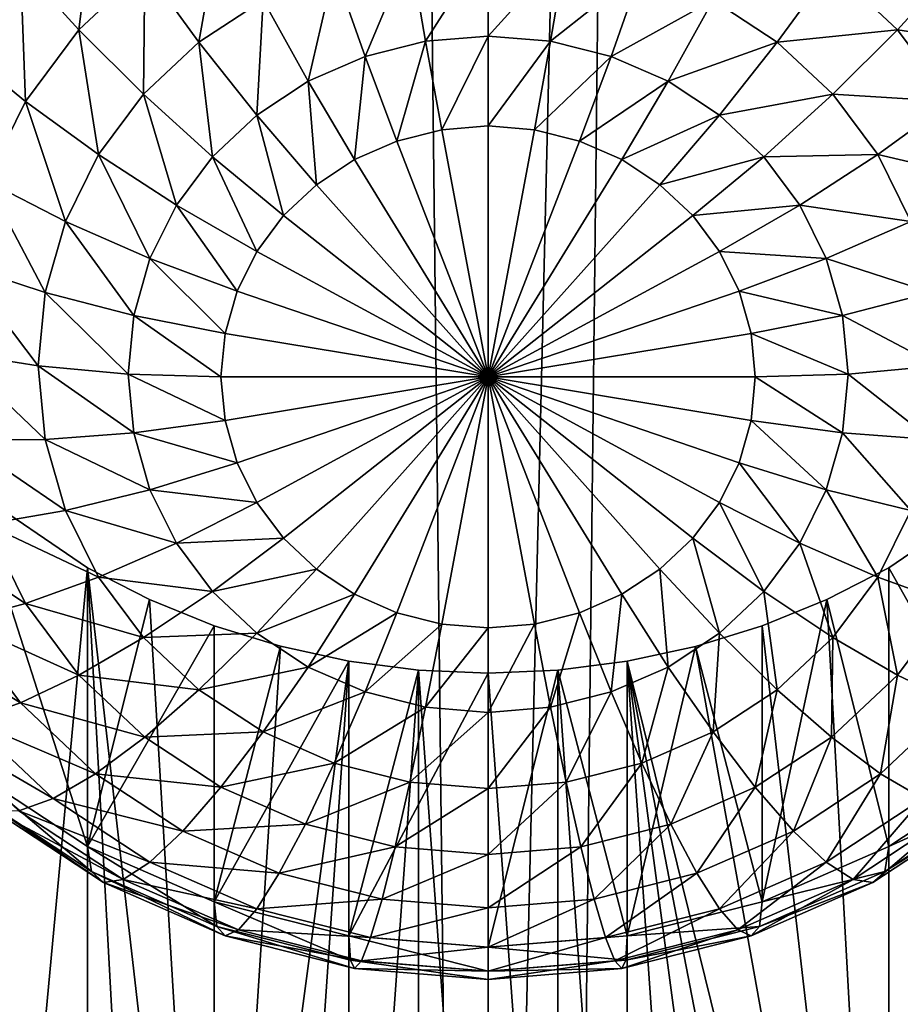
# Model space of a CAD drawing. Extents: x -245 to 25, y -233 to 40.
# Drawn here: x -1 to 1, y -217 to -215 of the extents above; entities that cross this region are included whole.
import ezdxf

# ---------------------------------------------------------------- set-up
doc = ezdxf.new("R2010")
doc.units = 0
doc.header["$MEASUREMENT"] = 0
doc.layers.add('L2', color=7, linetype='Continuous')
doc.layers.add('L3', color=7, linetype='Continuous')

msp = doc.modelspace()

# ---------------------------------------------------------------- linework, layer by layer
at = {"layer": 'L2', "color": 250}
for points in [[(-1.389185, -219.7636, 117.4533), (0, -160.6045, 95.79185), (-1.389185, -160.5629, 95.90605)], [(1.389185, -219.7636, 117.4533), (1.389185, -160.5629, 95.90605), (0, -219.8052, 117.3391)], [(0, -219.8052, 117.3391), (1.389185, -160.5629, 95.90605), (0, -160.6045, 95.79185)], [(0, -219.8052, 117.3391), (0, -160.6045, 95.79185), (-1.389185, -219.7636, 117.4533)], [(-0.73457, -214.6418, 108.7916), (-0.766044, -214.8946, 108.7772), (-0.875426, -214.7741, 108.8398)], [(-0.73457, -214.6418, 108.7916), (-0.642788, -214.7787, 108.7351), (-0.766044, -214.8946, 108.7772)], [(-0.969846, -214.6575, 108.9285), (-0.875426, -214.7741, 108.8398), (-0.989683, -214.9274, 108.8956)], [(-0.5, -214.6848, 108.7009), (-0.54124, -214.9177, 108.7072), (-0.642788, -214.7787, 108.7351)], [(-0.5, -214.6848, 108.7009), (-0.42101, -214.8385, 108.6784), (-0.54124, -214.9177, 108.7072)], [(0, -214.7325, 108.6399), (-0.116978, -214.9158, 108.6585), (-0.146215, -214.7446, 108.6442)], [(0, -214.7325, 108.6399), (0, -214.9062, 108.655), (-0.116978, -214.9158, 108.6585)], [(0.146215, -214.7446, 108.6442), (0, -214.9062, 108.655), (0, -214.7325, 108.6399)], [(-0.146215, -214.7446, 108.6442), (-0.230401, -214.9444, 108.6689), (-0.287988, -214.7803, 108.6572)], [(-0.146215, -214.7446, 108.6442), (-0.116978, -214.9158, 108.6585), (-0.230401, -214.9444, 108.6689)], [(0.146215, -214.7446, 108.6442), (0.116978, -214.9158, 108.6585), (0, -214.9062, 108.655)], [(0.287988, -214.7803, 108.6572), (0.116978, -214.9158, 108.6585), (0.146215, -214.7446, 108.6442)], [(-0.875426, -214.7741, 108.8398), (-0.866025, -215.0287, 108.8261), (-0.989683, -214.9274, 108.8956)], [(-0.875426, -214.7741, 108.8398), (-0.766044, -214.8946, 108.7772), (-0.866025, -215.0287, 108.8261)], [(-0.642788, -214.7787, 108.7351), (-0.645025, -215.0152, 108.7427), (-0.766044, -214.8946, 108.7772)], [(-0.642788, -214.7787, 108.7351), (-0.54124, -214.9177, 108.7072), (-0.645025, -215.0152, 108.7427)], [(-0.287988, -214.7803, 108.6572), (-0.336824, -214.991, 108.6859), (-0.42101, -214.8385, 108.6784)], [(-0.287988, -214.7803, 108.6572), (-0.230401, -214.9444, 108.6689), (-0.336824, -214.991, 108.6859)], [(0.287988, -214.7803, 108.6572), (0.230401, -214.9444, 108.6689), (0.116978, -214.9158, 108.6585)], [(0.42101, -214.8385, 108.6784), (0.230401, -214.9444, 108.6689), (0.287988, -214.7803, 108.6572)], [(0.642788, -214.7787, 108.7351), (0.54124, -214.9177, 108.7072), (0.42101, -214.8385, 108.6784)], [(0.766044, -214.8946, 108.7772), (0.54124, -214.9177, 108.7072), (0.642788, -214.7787, 108.7351)], [(0.875426, -214.7741, 108.8398), (0.766044, -214.8946, 108.7772), (0.642788, -214.7787, 108.7351)], [(0.989683, -214.9274, 108.8956), (0.766044, -214.8946, 108.7772), (0.875426, -214.7741, 108.8398)], [(-0.42101, -214.8385, 108.6784), (-0.433013, -215.0543, 108.7089), (-0.54124, -214.9177, 108.7072)], [(-0.42101, -214.8385, 108.6784), (-0.336824, -214.991, 108.6859), (-0.433013, -215.0543, 108.7089)], [(0.42101, -214.8385, 108.6784), (0.336824, -214.991, 108.6859), (0.230401, -214.9444, 108.6689)], [(0.54124, -214.9177, 108.7072), (0.336824, -214.991, 108.6859), (0.42101, -214.8385, 108.6784)], [(-0.766044, -214.8946, 108.7772), (-0.729211, -215.1282, 108.7838), (-0.866025, -215.0287, 108.8261)], [(-0.766044, -214.8946, 108.7772), (-0.645025, -215.0152, 108.7427), (-0.729211, -215.1282, 108.7838)], [(0.766044, -214.8946, 108.7772), (0.645025, -215.0152, 108.7427), (0.54124, -214.9177, 108.7072)], [(0.866025, -215.0287, 108.8261), (0.645025, -215.0152, 108.7427), (0.766044, -214.8946, 108.7772)], [(0.989683, -214.9274, 108.8956), (0.866025, -215.0287, 108.8261), (0.766044, -214.8946, 108.7772)], [(-0.54124, -214.9177, 108.7072), (-0.516044, -215.1323, 108.7373), (-0.645025, -215.0152, 108.7427)], [(-0.54124, -214.9177, 108.7072), (-0.433013, -215.0543, 108.7089), (-0.516044, -215.1323, 108.7373)], [(-0.116978, -214.9158, 108.6585), (-0.17101, -215.1029, 108.7105), (-0.230401, -214.9444, 108.6689)], [(-0.116978, -214.9158, 108.6585), (-0.086824, -215.0817, 108.7028), (-0.17101, -215.1029, 108.7105)], [(0, -214.9062, 108.655), (-0.086824, -215.0817, 108.7028), (-0.116978, -214.9158, 108.6585)], [(0, -214.9062, 108.655), (0, -215.0746, 108.7002), (-0.086824, -215.0817, 108.7028)], [(0.116978, -214.9158, 108.6585), (0, -215.0746, 108.7002), (0, -214.9062, 108.655)], [(0.116978, -214.9158, 108.6585), (0.086824, -215.0817, 108.7028), (0, -215.0746, 108.7002)], [(0.230401, -214.9444, 108.6689), (0.086824, -215.0817, 108.7028), (0.116978, -214.9158, 108.6585)], [(0.54124, -214.9177, 108.7072), (0.433013, -215.0543, 108.7089), (0.336824, -214.991, 108.6859)], [(0.645025, -215.0152, 108.7427), (0.433013, -215.0543, 108.7089), (0.54124, -214.9177, 108.7072)], [(-0.989683, -214.9274, 108.8956), (-0.866025, -215.0287, 108.8261), (-0.939693, -215.1772, 108.8801)], [(-0.230401, -214.9444, 108.6689), (-0.25, -215.1375, 108.7231), (-0.336824, -214.991, 108.6859)], [(-0.230401, -214.9444, 108.6689), (-0.17101, -215.1029, 108.7105), (-0.25, -215.1375, 108.7231)], [(0.230401, -214.9444, 108.6689), (0.17101, -215.1029, 108.7105), (0.086824, -215.0817, 108.7028)], [(0.336824, -214.991, 108.6859), (0.17101, -215.1029, 108.7105), (0.230401, -214.9444, 108.6689)], [(-0.336824, -214.991, 108.6859), (-0.321394, -215.1845, 108.7402), (-0.433013, -215.0543, 108.7089)], [(-0.336824, -214.991, 108.6859), (-0.25, -215.1375, 108.7231), (-0.321394, -215.1845, 108.7402)], [(0.336824, -214.991, 108.6859), (0.25, -215.1375, 108.7231), (0.17101, -215.1029, 108.7105)], [(0.433013, -215.0543, 108.7089), (0.25, -215.1375, 108.7231), (0.336824, -214.991, 108.6859)], [(-0.866025, -215.0287, 108.8261), (-0.79124, -215.2532, 108.8293), (-0.939693, -215.1772, 108.8801)], [(-0.866025, -215.0287, 108.8261), (-0.729211, -215.1282, 108.7838), (-0.79124, -215.2532, 108.8293)], [(-0.645025, -215.0152, 108.7427), (-0.583396, -215.2227, 108.7702), (-0.729211, -215.1282, 108.7838)], [(-0.645025, -215.0152, 108.7427), (-0.516044, -215.1323, 108.7373), (-0.583396, -215.2227, 108.7702)], [(0.645025, -215.0152, 108.7427), (0.516044, -215.1323, 108.7373), (0.433013, -215.0543, 108.7089)], [(0.729211, -215.1282, 108.7838), (0.516044, -215.1323, 108.7373), (0.645025, -215.0152, 108.7427)], [(0.866025, -215.0287, 108.8261), (0.729211, -215.1282, 108.7838), (0.645025, -215.0152, 108.7427)], [(0.939693, -215.1772, 108.8801), (0.729211, -215.1282, 108.7838), (0.866025, -215.0287, 108.8261)], [(-0.433013, -215.0543, 108.7089), (-0.383022, -215.2424, 108.7613), (-0.516044, -215.1323, 108.7373)], [(-0.433013, -215.0543, 108.7089), (-0.321394, -215.1845, 108.7402), (-0.383022, -215.2424, 108.7613)], [(0.433013, -215.0543, 108.7089), (0.321394, -215.1845, 108.7402), (0.25, -215.1375, 108.7231)], [(0.516044, -215.1323, 108.7373), (0.321394, -215.1845, 108.7402), (0.433013, -215.0543, 108.7089)], [(-0.17101, -215.1029, 108.7105), (-0.086824, -215.0817, 108.7028), (0, -215.5444, 108.8712)], [(0, -215.5444, 108.8712), (-0.086824, -215.0817, 108.7028), (0, -215.0746, 108.7002)], [(0, -215.5444, 108.8712), (0, -215.0746, 108.7002), (0.086824, -215.0817, 108.7028)], [(0.086824, -215.0817, 108.7028), (0.17101, -215.1029, 108.7105), (0, -215.5444, 108.8712)], [(0, -215.5444, 108.8712), (-0.25, -215.1375, 108.7231), (-0.17101, -215.1029, 108.7105)], [(0, -215.5444, 108.8712), (0.17101, -215.1029, 108.7105), (0.25, -215.1375, 108.7231)], [(-0.729211, -215.1282, 108.7838), (-0.633022, -215.3227, 108.8066), (-0.79124, -215.2532, 108.8293)], [(-0.729211, -215.1282, 108.7838), (-0.583396, -215.2227, 108.7702), (-0.633022, -215.3227, 108.8066)], [(-0.516044, -215.1323, 108.7373), (-0.433013, -215.3095, 108.7857), (-0.583396, -215.2227, 108.7702)], [(-0.516044, -215.1323, 108.7373), (-0.383022, -215.2424, 108.7613), (-0.433013, -215.3095, 108.7857)], [(0, -215.5444, 108.8712), (-0.321394, -215.1845, 108.7402), (-0.25, -215.1375, 108.7231)], [(0, -215.5444, 108.8712), (0.25, -215.1375, 108.7231), (0.321394, -215.1845, 108.7402)], [(0.516044, -215.1323, 108.7373), (0.383022, -215.2424, 108.7613), (0.321394, -215.1845, 108.7402)], [(0.583396, -215.2227, 108.7702), (0.383022, -215.2424, 108.7613), (0.516044, -215.1323, 108.7373)], [(0.729211, -215.1282, 108.7838), (0.583396, -215.2227, 108.7702), (0.516044, -215.1323, 108.7373)], [(0.79124, -215.2532, 108.8293), (0.583396, -215.2227, 108.7702), (0.729211, -215.1282, 108.7838)], [(0.939693, -215.1772, 108.8801), (0.79124, -215.2532, 108.8293), (0.729211, -215.1282, 108.7838)], [(-0.939693, -215.1772, 108.8801), (-0.829228, -215.3864, 108.8778), (-0.984808, -215.3354, 108.9377)], [(-0.939693, -215.1772, 108.8801), (-0.79124, -215.2532, 108.8293), (-0.829228, -215.3864, 108.8778)], [(-0.383022, -215.2424, 108.7613), (-0.321394, -215.1845, 108.7402), (0, -215.5444, 108.8712)], [(0.321394, -215.1845, 108.7402), (0.383022, -215.2424, 108.7613), (0, -215.5444, 108.8712)], [(-0.583396, -215.2227, 108.7702), (-0.469846, -215.3837, 108.8127), (-0.633022, -215.3227, 108.8066)], [(-0.583396, -215.2227, 108.7702), (-0.433013, -215.3095, 108.7857), (-0.469846, -215.3837, 108.8127)], [(0.583396, -215.2227, 108.7702), (0.433013, -215.3095, 108.7857), (0.383022, -215.2424, 108.7613)], [(0.633022, -215.3227, 108.8066), (0.433013, -215.3095, 108.7857), (0.583396, -215.2227, 108.7702)], [(0.79124, -215.2532, 108.8293), (0.633022, -215.3227, 108.8066), (0.583396, -215.2227, 108.7702)], [(0, -215.5444, 108.8712), (-0.433013, -215.3095, 108.7857), (-0.383022, -215.2424, 108.7613)], [(0, -215.5444, 108.8712), (0.383022, -215.2424, 108.7613), (0.433013, -215.3095, 108.7857)], [(-0.79124, -215.2532, 108.8293), (-0.663414, -215.4293, 108.8454), (-0.829228, -215.3864, 108.8778)], [(-0.79124, -215.2532, 108.8293), (-0.633022, -215.3227, 108.8066), (-0.663414, -215.4293, 108.8454)], [(0.829228, -215.3864, 108.8778), (0.633022, -215.3227, 108.8066), (0.79124, -215.2532, 108.8293)], [(-0.633022, -215.3227, 108.8066), (-0.492404, -215.4628, 108.8415), (-0.663414, -215.4293, 108.8454)], [(-0.633022, -215.3227, 108.8066), (-0.469846, -215.3837, 108.8127), (-0.492404, -215.4628, 108.8415)], [(0, -215.5444, 108.8712), (-0.469846, -215.3837, 108.8127), (-0.433013, -215.3095, 108.7857)], [(0, -215.5444, 108.8712), (0.433013, -215.3095, 108.7857), (0.469846, -215.3837, 108.8127)], [(0.633022, -215.3227, 108.8066), (0.469846, -215.3837, 108.8127), (0.433013, -215.3095, 108.7857)], [(0.663414, -215.4293, 108.8454), (0.469846, -215.3837, 108.8127), (0.633022, -215.3227, 108.8066)], [(0.829228, -215.3864, 108.8778), (0.663414, -215.4293, 108.8454), (0.633022, -215.3227, 108.8066)], [(-0.984808, -215.3354, 108.9377), (-0.84202, -215.5238, 108.9278), (-1, -215.4986, 108.9971)], [(-0.984808, -215.3354, 108.9377), (-0.829228, -215.3864, 108.8778), (-0.84202, -215.5238, 108.9278)], [(-0.829228, -215.3864, 108.8778), (-0.673648, -215.5392, 108.8854), (-0.84202, -215.5238, 108.9278)], [(-0.829228, -215.3864, 108.8778), (-0.663414, -215.4293, 108.8454), (-0.673648, -215.5392, 108.8854)], [(-0.492404, -215.4628, 108.8415), (-0.469846, -215.3837, 108.8127), (0, -215.5444, 108.8712)], [(0.469846, -215.3837, 108.8127), (0.492404, -215.4628, 108.8415), (0, -215.5444, 108.8712)], [(0.663414, -215.4293, 108.8454), (0.492404, -215.4628, 108.8415), (0.469846, -215.3837, 108.8127)], [(0.84202, -215.5238, 108.9278), (0.663414, -215.4293, 108.8454), (0.829228, -215.3864, 108.8778)], [(-0.663414, -215.4293, 108.8454), (-0.5, -215.5444, 108.8712), (-0.673648, -215.5392, 108.8854)], [(-0.663414, -215.4293, 108.8454), (-0.492404, -215.4628, 108.8415), (-0.5, -215.5444, 108.8712)], [(0.673648, -215.5392, 108.8854), (0.492404, -215.4628, 108.8415), (0.663414, -215.4293, 108.8454)], [(0.84202, -215.5238, 108.9278), (0.673648, -215.5392, 108.8854), (0.663414, -215.4293, 108.8454)], [(0, -215.5444, 108.8712), (-0.5, -215.5444, 108.8712), (-0.492404, -215.4628, 108.8415)], [(0, -215.5444, 108.8712), (0.492404, -215.4628, 108.8415), (0.5, -215.5444, 108.8712)], [(0.673648, -215.5392, 108.8854), (0.5, -215.5444, 108.8712), (0.492404, -215.4628, 108.8415)], [(-1, -215.4986, 108.9971), (-0.84202, -215.5238, 108.9278), (-0.829228, -215.6612, 108.9778)], [(-1, -215.4986, 108.9971), (-0.829228, -215.6612, 108.9778), (-0.984808, -215.6618, 109.0565)], [(-0.84202, -215.5238, 108.9278), (-0.673648, -215.5392, 108.8854), (-0.663414, -215.6491, 108.9255)], [(-0.84202, -215.5238, 108.9278), (-0.663414, -215.6491, 108.9255), (-0.829228, -215.6612, 108.9778)], [(0.829228, -215.6612, 108.9778), (0.673648, -215.5392, 108.8854), (0.84202, -215.5238, 108.9278)], [(-0.673648, -215.5392, 108.8854), (-0.5, -215.5444, 108.8712), (-0.492404, -215.626, 108.9009)], [(-0.673648, -215.5392, 108.8854), (-0.492404, -215.626, 108.9009), (-0.663414, -215.6491, 108.9255)], [(0, -215.5444, 108.8712), (-0.492404, -215.626, 108.9009), (-0.5, -215.5444, 108.8712)], [(-0.469846, -215.7051, 108.9297), (-0.492404, -215.626, 108.9009), (0, -215.5444, 108.8712)], [(0, -215.5444, 108.8712), (-0.433013, -215.7793, 108.9567), (-0.469846, -215.7051, 108.9297)], [(0, -215.5444, 108.8712), (-0.383022, -215.8464, 108.9811), (-0.433013, -215.7793, 108.9567)], [(-0.321394, -215.9043, 109.0022), (-0.383022, -215.8464, 108.9811), (0, -215.5444, 108.8712)], [(0, -215.5444, 108.8712), (-0.25, -215.9513, 109.0193), (-0.321394, -215.9043, 109.0022)], [(0, -215.5444, 108.8712), (-0.17101, -215.9859, 109.0319), (-0.25, -215.9513, 109.0193)], [(-0.086824, -216.0071, 109.0396), (-0.17101, -215.9859, 109.0319), (0, -215.5444, 108.8712)], [(0, -215.5444, 108.8712), (0, -216.0143, 109.0422), (-0.086824, -216.0071, 109.0396)], [(0.17101, -215.9859, 109.0319), (0.086824, -216.0071, 109.0396), (0, -215.5444, 108.8712)], [(0, -215.5444, 108.8712), (0.086824, -216.0071, 109.0396), (0, -216.0143, 109.0422)], [(0.383022, -215.8464, 108.9811), (0.321394, -215.9043, 109.0022), (0, -215.5444, 108.8712)], [(0, -215.5444, 108.8712), (0.321394, -215.9043, 109.0022), (0.25, -215.9513, 109.0193)], [(0, -215.5444, 108.8712), (0.25, -215.9513, 109.0193), (0.17101, -215.9859, 109.0319)], [(0.492404, -215.626, 108.9009), (0.469846, -215.7051, 108.9297), (0, -215.5444, 108.8712)], [(0, -215.5444, 108.8712), (0.469846, -215.7051, 108.9297), (0.433013, -215.7793, 108.9567)], [(0, -215.5444, 108.8712), (0.433013, -215.7793, 108.9567), (0.383022, -215.8464, 108.9811)], [(0, -215.5444, 108.8712), (0.5, -215.5444, 108.8712), (0.492404, -215.626, 108.9009)], [(0.663414, -215.6491, 108.9255), (0.492404, -215.626, 108.9009), (0.5, -215.5444, 108.8712)], [(0.663414, -215.6491, 108.9255), (0.5, -215.5444, 108.8712), (0.673648, -215.5392, 108.8854)], [(0.829228, -215.6612, 108.9778), (0.663414, -215.6491, 108.9255), (0.673648, -215.5392, 108.8854)], [(-0.663414, -215.6491, 108.9255), (-0.492404, -215.626, 108.9009), (-0.469846, -215.7051, 108.9297)], [(0.633022, -215.7557, 108.9642), (0.469846, -215.7051, 108.9297), (0.492404, -215.626, 108.9009)], [(0.633022, -215.7557, 108.9642), (0.492404, -215.626, 108.9009), (0.663414, -215.6491, 108.9255)], [(-0.829228, -215.6612, 108.9778), (-0.663414, -215.6491, 108.9255), (-0.633022, -215.7557, 108.9642)], [(-0.663414, -215.6491, 108.9255), (-0.469846, -215.7051, 108.9297), (-0.633022, -215.7557, 108.9642)], [(0.79124, -215.7944, 109.0263), (0.633022, -215.7557, 108.9642), (0.663414, -215.6491, 108.9255)], [(0.79124, -215.7944, 109.0263), (0.663414, -215.6491, 108.9255), (0.829228, -215.6612, 108.9778)], [(-0.984808, -215.6618, 109.0565), (-0.829228, -215.6612, 108.9778), (-0.79124, -215.7944, 109.0263)], [(-0.984808, -215.6618, 109.0565), (-0.79124, -215.7944, 109.0263), (-0.939693, -215.82, 109.114)], [(-0.829228, -215.6612, 108.9778), (-0.633022, -215.7557, 108.9642), (-0.79124, -215.7944, 109.0263)], [(-0.633022, -215.7557, 108.9642), (-0.469846, -215.7051, 108.9297), (-0.433013, -215.7793, 108.9567)], [(0.583396, -215.8557, 109.0006), (0.433013, -215.7793, 108.9567), (0.469846, -215.7051, 108.9297)], [(0.583396, -215.8557, 109.0006), (0.469846, -215.7051, 108.9297), (0.633022, -215.7557, 108.9642)], [(-0.75, -215.902, 111.6867), (-0.964181, -218.2008, 112.5398), (-0.964181, -215.7559, 111.6499)], [(-0.964181, -215.7559, 111.6499), (-0.964181, -216.2822, 110.2039), (-0.75, -216.4231, 110.2552)], [(-0.964181, -215.7559, 111.6499), (-0.75, -216.4231, 110.2552), (-0.75, -215.902, 111.6867)], [(-0.79124, -215.7944, 109.0263), (-0.633022, -215.7557, 108.9642), (-0.583396, -215.8557, 109.0006)], [(-0.633022, -215.7557, 108.9642), (-0.433013, -215.7793, 108.9567), (-0.583396, -215.8557, 109.0006)], [(0.729211, -215.9194, 109.0718), (0.583396, -215.8557, 109.0006), (0.633022, -215.7557, 108.9642)], [(0.729211, -215.9194, 109.0718), (0.633022, -215.7557, 108.9642), (0.79124, -215.7944, 109.0263)], [(0.75, -218.0651, 112.474), (0.75, -215.902, 111.6867), (0.964181, -215.7559, 111.6499)], [(0.75, -218.0651, 112.474), (0.964181, -215.7559, 111.6499), (0.964181, -218.2008, 112.5398)], [(0.75, -215.902, 111.6867), (0.964181, -216.2822, 110.2039), (0.964181, -215.7559, 111.6499)], [(-0.583396, -215.8557, 109.0006), (-0.433013, -215.7793, 108.9567), (-0.383022, -215.8464, 108.9811)], [(0.516044, -215.9461, 109.0335), (0.383022, -215.8464, 108.9811), (0.433013, -215.7793, 108.9567)], [(0.516044, -215.9461, 109.0335), (0.433013, -215.7793, 108.9567), (0.583396, -215.8557, 109.0006)], [(-0.939693, -215.82, 109.114), (-0.79124, -215.7944, 109.0263), (-0.729211, -215.9194, 109.0718)], [(-0.79124, -215.7944, 109.0263), (-0.583396, -215.8557, 109.0006), (-0.729211, -215.9194, 109.0718)], [(0.866025, -215.9684, 109.1681), (0.729211, -215.9194, 109.0718), (0.79124, -215.7944, 109.0263)], [(-1.073869, -215.8317, 109.2247), (-0.939693, -215.82, 109.114), (-0.866025, -215.9684, 109.1681)], [(-0.939693, -215.82, 109.114), (-0.729211, -215.9194, 109.0718), (-0.866025, -215.9684, 109.1681)], [(-1.073869, -215.8317, 109.2247), (-0.866025, -215.9684, 109.1681), (-0.989683, -216.0013, 109.2864)], [(-0.729211, -215.9194, 109.0718), (-0.583396, -215.8557, 109.0006), (-0.516044, -215.9461, 109.0335)], [(-0.583396, -215.8557, 109.0006), (-0.383022, -215.8464, 108.9811), (-0.516044, -215.9461, 109.0335)], [(-0.516044, -215.9461, 109.0335), (-0.383022, -215.8464, 108.9811), (-0.321394, -215.9043, 109.0022)], [(0.433013, -216.0241, 109.0619), (0.321394, -215.9043, 109.0022), (0.383022, -215.8464, 108.9811)], [(0.433013, -216.0241, 109.0619), (0.383022, -215.8464, 108.9811), (0.516044, -215.9461, 109.0335)], [(0.645025, -216.0324, 109.113), (0.516044, -215.9461, 109.0335), (0.583396, -215.8557, 109.0006)], [(0.645025, -216.0324, 109.113), (0.583396, -215.8557, 109.0006), (0.729211, -215.9194, 109.0718)], [(-0.75, -215.902, 111.6867), (-0.75, -218.0651, 112.474), (-0.964181, -218.2008, 112.5398)], [(-0.634296, -218.0108, 112.4472), (-0.75, -215.902, 111.6867), (-0.51303, -217.9656, 112.4245)], [(-0.51303, -217.9656, 112.4245), (-0.75, -215.902, 111.6867), (-0.633708, -215.9612, 111.7011)], [(-0.634296, -218.0108, 112.4472), (-0.75, -218.0651, 112.474), (-0.75, -215.902, 111.6867)], [(-0.75, -216.4231, 110.2552), (-0.633708, -215.9612, 111.7011), (-0.75, -215.902, 111.6867)], [(-0.516044, -215.9461, 109.0335), (-0.321394, -215.9043, 109.0022), (-0.433013, -216.0241, 109.0619)], [(-0.433013, -216.0241, 109.0619), (-0.321394, -215.9043, 109.0022), (-0.25, -215.9513, 109.0193)], [(0.336824, -216.0874, 109.085), (0.25, -215.9513, 109.0193), (0.321394, -215.9043, 109.0022)], [(0.336824, -216.0874, 109.085), (0.321394, -215.9043, 109.0022), (0.433013, -216.0241, 109.0619)], [(0.633749, -215.9612, 111.7011), (0.75, -215.902, 111.6867), (0.75, -218.0651, 112.474)], [(0.633749, -215.9612, 111.7011), (0.75, -216.4231, 110.2552), (0.75, -215.902, 111.6867)], [(0.75, -215.902, 111.6867), (0.75, -216.4231, 110.2552), (0.964181, -216.2822, 110.2039)], [(-0.866025, -215.9684, 109.1681), (-0.729211, -215.9194, 109.0718), (-0.645025, -216.0324, 109.113)], [(-0.729211, -215.9194, 109.0718), (-0.516044, -215.9461, 109.0335), (-0.645025, -216.0324, 109.113)], [(0.766044, -216.1026, 109.2169), (0.645025, -216.0324, 109.113), (0.729211, -215.9194, 109.0718)], [(0.766044, -216.1026, 109.2169), (0.729211, -215.9194, 109.0718), (0.866025, -215.9684, 109.1681)], [(-0.645025, -216.0324, 109.113), (-0.516044, -215.9461, 109.0335), (-0.433013, -216.0241, 109.0619)], [(-0.433013, -216.0241, 109.0619), (-0.25, -215.9513, 109.0193), (-0.336824, -216.0874, 109.085)], [(-0.336824, -216.0874, 109.085), (-0.25, -215.9513, 109.0193), (-0.17101, -215.9859, 109.0319)], [(0.230401, -216.1341, 109.102), (0.17101, -215.9859, 109.0319), (0.25, -215.9513, 109.0193)], [(0.230401, -216.1341, 109.102), (0.25, -215.9513, 109.0193), (0.336824, -216.0874, 109.085)], [(0.54124, -216.1299, 109.1485), (0.433013, -216.0241, 109.0619), (0.516044, -215.9461, 109.0335)], [(0.54124, -216.1299, 109.1485), (0.516044, -215.9461, 109.0335), (0.645025, -216.0324, 109.113)], [(-0.989683, -216.0013, 109.2864), (-0.866025, -215.9684, 109.1681), (-0.766044, -216.1026, 109.2169)], [(-0.866025, -215.9684, 109.1681), (-0.645025, -216.0324, 109.113), (-0.766044, -216.1026, 109.2169)], [(-0.75, -216.4231, 110.2552), (-0.51303, -216.0101, 111.7128), (-0.633708, -215.9612, 111.7011)], [(-0.51303, -217.9656, 112.4245), (-0.633708, -215.9612, 111.7011), (-0.51303, -216.0101, 111.7128)], [(0.51303, -216.0101, 111.7128), (0.633749, -215.9612, 111.7011), (0.75, -218.0651, 112.474)], [(0.51303, -216.0101, 111.7128), (0.51303, -216.5269, 110.293), (0.633749, -215.9612, 111.7011)], [(0.633749, -215.9612, 111.7011), (0.51303, -216.5269, 110.293), (0.75, -216.4231, 110.2552)], [(0.875426, -216.1547, 109.3423), (0.766044, -216.1026, 109.2169), (0.866025, -215.9684, 109.1681)], [(-0.336824, -216.0874, 109.085), (-0.17101, -215.9859, 109.0319), (-0.230401, -216.1341, 109.102)], [(-0.230401, -216.1341, 109.102), (-0.17101, -215.9859, 109.0319), (-0.086824, -216.0071, 109.0396)], [(0.116978, -216.1626, 109.1123), (0.086824, -216.0071, 109.0396), (0.17101, -215.9859, 109.0319)], [(0.116978, -216.1626, 109.1123), (0.17101, -215.9859, 109.0319), (0.230401, -216.1341, 109.102)], [(-1.096427, -216.0171, 109.4233), (-0.989683, -216.0013, 109.2864), (-0.875426, -216.1547, 109.3423)], [(-0.989683, -216.0013, 109.2864), (-0.766044, -216.1026, 109.2169), (-0.875426, -216.1547, 109.3423)], [(-0.230401, -216.1341, 109.102), (-0.086824, -216.0071, 109.0396), (-0.116978, -216.1626, 109.1123)], [(-0.116978, -216.1626, 109.1123), (-0.086824, -216.0071, 109.0396), (0, -216.0143, 109.0422)], [(0, -216.1722, 109.1158), (0.086824, -216.0071, 109.0396), (0.116978, -216.1626, 109.1123)], [(0, -216.1722, 109.1158), (0, -216.0143, 109.0422), (0.086824, -216.0071, 109.0396)], [(-1.096427, -216.0171, 109.4233), (-0.875426, -216.1547, 109.3423), (-0.969846, -216.187, 109.4852)], [(-0.51303, -216.5269, 110.293), (-0.51303, -216.0101, 111.7128), (-0.75, -216.4231, 110.2552)], [(-0.645025, -216.0324, 109.113), (-0.433013, -216.0241, 109.0619), (-0.54124, -216.1299, 109.1485)], [(-0.54124, -216.1299, 109.1485), (-0.433013, -216.0241, 109.0619), (-0.336824, -216.0874, 109.085)], [(-0.51303, -216.0101, 111.7128), (-0.388676, -216.0486, 111.7218), (-0.51303, -217.9656, 112.4245)], [(-0.51303, -216.5269, 110.293), (-0.388676, -216.0486, 111.7218), (-0.51303, -216.0101, 111.7128)], [(-0.116978, -216.1626, 109.1123), (0, -216.0143, 109.0422), (0, -216.1722, 109.1158)], [(0.42101, -216.209, 109.1772), (0.336824, -216.0874, 109.085), (0.433013, -216.0241, 109.0619)], [(0.75, -218.0651, 112.474), (0.388359, -216.0487, 111.7218), (0.51303, -216.0101, 111.7128)], [(0.388359, -216.0487, 111.7218), (0.51303, -216.5269, 110.293), (0.51303, -216.0101, 111.7128)], [(0.42101, -216.209, 109.1772), (0.433013, -216.0241, 109.0619), (0.54124, -216.1299, 109.1485)], [(-0.766044, -216.1026, 109.2169), (-0.645025, -216.0324, 109.113), (-0.54124, -216.1299, 109.1485)], [(0.642788, -216.2184, 109.2591), (0.54124, -216.1299, 109.1485), (0.645025, -216.0324, 109.113)], [(0.642788, -216.2184, 109.2591), (0.645025, -216.0324, 109.113), (0.766044, -216.1026, 109.2169)], [(-0.51303, -217.9656, 112.4245), (-0.388676, -216.0486, 111.7218), (-0.260472, -216.0765, 111.7283)], [(-0.260472, -216.0765, 111.7283), (-0.388676, -216.0486, 111.7218), (-0.51303, -216.5269, 110.293)], [(0.75, -218.0651, 112.474), (0.260472, -216.0765, 111.7283), (0.388359, -216.0487, 111.7218)], [(0.260472, -216.0765, 111.7283), (0.260472, -216.5905, 110.3161), (0.388359, -216.0487, 111.7218)], [(0.388359, -216.0487, 111.7218), (0.260472, -216.5905, 110.3161), (0.51303, -216.5269, 110.293)], [(-0.51303, -217.9656, 112.4245), (-0.260472, -216.0765, 111.7283), (-0.387743, -217.9301, 112.4066)], [(-0.260472, -216.5905, 110.3161), (-0.260472, -216.0765, 111.7283), (-0.51303, -216.5269, 110.293)], [(-0.387743, -217.9301, 112.4066), (-0.260472, -216.0765, 111.7283), (-0.260472, -217.9048, 112.3937)], [(-0.260472, -216.0765, 111.7283), (-0.130555, -216.0933, 111.7322), (-0.260472, -217.9048, 112.3937)], [(-0.130555, -216.0933, 111.7322), (-0.260472, -216.0765, 111.7283), (-0.260472, -216.5905, 110.3161)], [(0.260472, -216.0765, 111.7283), (0.260472, -217.9048, 112.3937), (0.130402, -216.0933, 111.7322)], [(0.130402, -216.0933, 111.7322), (0.260472, -216.5905, 110.3161), (0.260472, -216.0765, 111.7283)], [(0.260472, -216.0765, 111.7283), (0.633739, -218.0106, 112.447), (0.51303, -217.9656, 112.4245)], [(0.633739, -218.0106, 112.447), (0.260472, -216.0765, 111.7283), (0.75, -218.0651, 112.474)], [(0.51303, -217.9656, 112.4245), (0.388712, -217.9303, 112.4067), (0.260472, -216.0765, 111.7283)], [(0.260472, -216.0765, 111.7283), (0.388712, -217.9303, 112.4067), (0.260472, -217.9048, 112.3937)], [(-0.54124, -216.1299, 109.1485), (-0.336824, -216.0874, 109.085), (-0.42101, -216.209, 109.1772)], [(-0.42101, -216.209, 109.1772), (-0.336824, -216.0874, 109.085), (-0.230401, -216.1341, 109.102)], [(-0.130555, -216.0933, 111.7322), (-0.131207, -217.8895, 112.3859), (-0.260472, -217.9048, 112.3937)], [(-0.130555, -216.0933, 111.7322), (-0.260472, -216.5905, 110.3161), (0, -216.0989, 111.7334)], [(0, -216.0989, 111.7334), (-0.260472, -216.5905, 110.3161), (0, -216.6119, 110.3239)], [(-0.130555, -216.0933, 111.7322), (0, -217.8843, 112.3833), (-0.131207, -217.8895, 112.3859)], [(0, -216.0989, 111.7334), (0, -217.8843, 112.3833), (-0.130555, -216.0933, 111.7322)], [(0.130402, -216.0933, 111.7322), (0.130893, -217.8894, 112.3859), (0, -216.0989, 111.7334)], [(0, -216.0989, 111.7334), (0, -216.6119, 110.3239), (0.130402, -216.0933, 111.7322)], [(0.130402, -216.0933, 111.7322), (0, -216.6119, 110.3239), (0.260472, -216.5905, 110.3161)], [(0, -216.0989, 111.7334), (0.130893, -217.8894, 112.3859), (0, -217.8843, 112.3833)], [(0.130402, -216.0933, 111.7322), (0.260472, -217.9048, 112.3937), (0.130893, -217.8894, 112.3859)], [(0.287988, -216.2673, 109.1985), (0.230401, -216.1341, 109.102), (0.336824, -216.0874, 109.085)], [(0.287988, -216.2673, 109.1985), (0.336824, -216.0874, 109.085), (0.42101, -216.209, 109.1772)], [(-0.875426, -216.1547, 109.3423), (-0.766044, -216.1026, 109.2169), (-0.642788, -216.2184, 109.2591)], [(-0.766044, -216.1026, 109.2169), (-0.54124, -216.1299, 109.1485), (-0.642788, -216.2184, 109.2591)], [(0.73457, -216.287, 109.3904), (0.642788, -216.2184, 109.2591), (0.766044, -216.1026, 109.2169)], [(0.73457, -216.287, 109.3904), (0.766044, -216.1026, 109.2169), (0.875426, -216.1547, 109.3423)], [(-0.642788, -216.2184, 109.2591), (-0.54124, -216.1299, 109.1485), (-0.42101, -216.209, 109.1772)], [(-0.42101, -216.209, 109.1772), (-0.230401, -216.1341, 109.102), (-0.287988, -216.2673, 109.1985)], [(-0.287988, -216.2673, 109.1985), (-0.230401, -216.1341, 109.102), (-0.116978, -216.1626, 109.1123)], [(0.146215, -216.303, 109.2115), (0.116978, -216.1626, 109.1123), (0.230401, -216.1341, 109.102)], [(0.146215, -216.303, 109.2115), (0.230401, -216.1341, 109.102), (0.287988, -216.2673, 109.1985)], [(0.5, -216.3124, 109.2933), (0.42101, -216.209, 109.1772), (0.54124, -216.1299, 109.1485)], [(0.5, -216.3124, 109.2933), (0.54124, -216.1299, 109.1485), (0.642788, -216.2184, 109.2591)], [(-0.969846, -216.187, 109.4852), (-0.875426, -216.1547, 109.3423), (-0.73457, -216.287, 109.3904)], [(-0.875426, -216.1547, 109.3423), (-0.642788, -216.2184, 109.2591), (-0.73457, -216.287, 109.3904)], [(0.813798, -216.3336, 109.5385), (0.73457, -216.287, 109.3904), (0.875426, -216.1547, 109.3423)], [(-0.287988, -216.2673, 109.1985), (-0.116978, -216.1626, 109.1123), (-0.146215, -216.303, 109.2115)], [(-0.146215, -216.303, 109.2115), (-0.116978, -216.1626, 109.1123), (0, -216.1722, 109.1158)], [(-0.146215, -216.303, 109.2115), (0, -216.1722, 109.1158), (0, -216.315, 109.2158)], [(0, -216.315, 109.2158), (0.116978, -216.1626, 109.1123), (0.146215, -216.303, 109.2115)], [(0, -216.315, 109.2158), (0, -216.1722, 109.1158), (0.116978, -216.1626, 109.1123)], [(-1.046436, -216.1985, 109.6413), (-0.969846, -216.187, 109.4852), (-0.813798, -216.3336, 109.5385)], [(-0.969846, -216.187, 109.4852), (-0.73457, -216.287, 109.3904), (-0.813798, -216.3336, 109.5385)], [(-1.046436, -216.1985, 109.6413), (-0.813798, -216.3336, 109.5385), (-0.878064, -216.3567, 109.6989)], [(-0.642788, -216.2184, 109.2591), (-0.42101, -216.209, 109.1772), (-0.5, -216.3124, 109.2933)], [(-0.5, -216.3124, 109.2933), (-0.42101, -216.209, 109.1772), (-0.287988, -216.2673, 109.1985)], [(0.34202, -216.3816, 109.3185), (0.287988, -216.2673, 109.1985), (0.42101, -216.209, 109.1772)], [(0.34202, -216.3816, 109.3185), (0.42101, -216.209, 109.1772), (0.5, -216.3124, 109.2933)], [(-0.73457, -216.287, 109.3904), (-0.642788, -216.2184, 109.2591), (-0.5, -216.3124, 109.2933)], [(0.571394, -216.3944, 109.4295), (0.5, -216.3124, 109.2933), (0.642788, -216.2184, 109.2591)], [(0.571394, -216.3944, 109.4295), (0.642788, -216.2184, 109.2591), (0.73457, -216.287, 109.3904)], [(-0.964181, -216.2822, 110.2039), (-0.954416, -216.3306, 110.0367), (-0.742404, -216.4701, 110.0875)], [(-0.964181, -216.2822, 110.2039), (-0.742404, -216.4701, 110.0875), (-0.75, -216.4231, 110.2552)], [(-0.5, -216.3124, 109.2933), (-0.287988, -216.2673, 109.1985), (-0.34202, -216.3816, 109.3185)], [(-0.34202, -216.3816, 109.3185), (-0.287988, -216.2673, 109.1985), (-0.146215, -216.303, 109.2115)], [(0.173648, -216.424, 109.3339), (0.146215, -216.303, 109.2115), (0.287988, -216.2673, 109.1985)], [(0.173648, -216.424, 109.3339), (0.287988, -216.2673, 109.1985), (0.34202, -216.3816, 109.3185)], [(0.75, -216.4231, 110.2552), (0.954416, -216.3306, 110.0367), (0.964181, -216.2822, 110.2039)], [(-0.813798, -216.3336, 109.5385), (-0.73457, -216.287, 109.3904), (-0.571394, -216.3944, 109.4295)], [(-0.73457, -216.287, 109.3904), (-0.5, -216.3124, 109.2933), (-0.571394, -216.3944, 109.4295)], [(-0.34202, -216.3816, 109.3185), (-0.146215, -216.303, 109.2115), (-0.173648, -216.424, 109.3339)], [(-0.173648, -216.424, 109.3339), (-0.146215, -216.303, 109.2115), (0, -216.315, 109.2158)], [(0, -216.4383, 109.3391), (0.146215, -216.303, 109.2115), (0.173648, -216.424, 109.3339)], [(0, -216.4383, 109.3391), (0, -216.315, 109.2158), (0.146215, -216.303, 109.2115)], [(0.633022, -216.4525, 109.5818), (0.571394, -216.3944, 109.4295), (0.73457, -216.287, 109.3904)], [(0.633022, -216.4525, 109.5818), (0.73457, -216.287, 109.3904), (0.813798, -216.3336, 109.5385)], [(-0.571394, -216.3944, 109.4295), (-0.5, -216.3124, 109.2933), (-0.34202, -216.3816, 109.3185)], [(-0.173648, -216.424, 109.3339), (0, -216.315, 109.2158), (0, -216.4383, 109.3391)], [(0.390856, -216.4735, 109.4583), (0.34202, -216.3816, 109.3185), (0.5, -216.3124, 109.2933)], [(0.390856, -216.4735, 109.4583), (0.5, -216.3124, 109.2933), (0.571394, -216.3944, 109.4295)], [(-0.954416, -216.3306, 110.0367), (-0.925417, -216.3557, 109.8667), (-0.719846, -216.491, 109.9159)], [(-0.954416, -216.3306, 110.0367), (-0.719846, -216.491, 109.9159), (-0.742404, -216.4701, 110.0875)], [(-0.878064, -216.3567, 109.6989), (-0.813798, -216.3336, 109.5385), (-0.633022, -216.4525, 109.5818)], [(-0.813798, -216.3336, 109.5385), (-0.571394, -216.3944, 109.4295), (-0.633022, -216.4525, 109.5818)], [(0.683013, -216.4851, 109.7456), (0.633022, -216.4525, 109.5818), (0.813798, -216.3336, 109.5385)], [(0.683013, -216.4851, 109.7456), (0.813798, -216.3336, 109.5385), (0.878064, -216.3567, 109.6989)], [(0.75, -216.4231, 110.2552), (0.742404, -216.4701, 110.0875), (0.954416, -216.3306, 110.0367)], [(0.742404, -216.4701, 110.0875), (0.925417, -216.3557, 109.8667), (0.954416, -216.3306, 110.0367)], [(-0.925417, -216.3557, 109.8667), (-0.878064, -216.3567, 109.6989), (-0.683013, -216.4851, 109.7456)], [(-0.925417, -216.3557, 109.8667), (-0.683013, -216.4851, 109.7456), (-0.719846, -216.491, 109.9159)], [(-0.878064, -216.3567, 109.6989), (-0.633022, -216.4525, 109.5818), (-0.683013, -216.4851, 109.7456)], [(0.719846, -216.491, 109.9159), (0.683013, -216.4851, 109.7456), (0.878064, -216.3567, 109.6989)], [(0.742404, -216.4701, 110.0875), (0.719846, -216.491, 109.9159), (0.925417, -216.3557, 109.8667)], [(0.719846, -216.491, 109.9159), (0.878064, -216.3567, 109.6989), (0.925417, -216.3557, 109.8667)], [(-0.633022, -216.4525, 109.5818), (-0.571394, -216.3944, 109.4295), (-0.390856, -216.4735, 109.4583)], [(-0.571394, -216.3944, 109.4295), (-0.34202, -216.3816, 109.3185), (-0.390856, -216.4735, 109.4583)], [(-0.390856, -216.4735, 109.4583), (-0.34202, -216.3816, 109.3185), (-0.173648, -216.424, 109.3339)], [(0.198443, -216.5219, 109.4759), (0.173648, -216.424, 109.3339), (0.34202, -216.3816, 109.3185)], [(0.198443, -216.5219, 109.4759), (0.34202, -216.3816, 109.3185), (0.390856, -216.4735, 109.4583)], [(0.433013, -216.5402, 109.6137), (0.390856, -216.4735, 109.4583), (0.571394, -216.3944, 109.4295)], [(0.433013, -216.5402, 109.6137), (0.571394, -216.3944, 109.4295), (0.633022, -216.4525, 109.5818)], [(-0.75, -216.4231, 110.2552), (-0.742404, -216.4701, 110.0875), (-0.507834, -216.5729, 110.1249)], [(-0.75, -216.4231, 110.2552), (-0.507834, -216.5729, 110.1249), (-0.51303, -216.5269, 110.293)], [(-0.390856, -216.4735, 109.4583), (-0.173648, -216.424, 109.3339), (-0.198443, -216.5219, 109.4759)], [(-0.198443, -216.5219, 109.4759), (-0.173648, -216.424, 109.3339), (0, -216.4383, 109.3391)], [(0, -216.5383, 109.4819), (0.173648, -216.424, 109.3339), (0.198443, -216.5219, 109.4759)], [(0, -216.5383, 109.4819), (0, -216.4383, 109.3391), (0.173648, -216.424, 109.3339)], [(0.51303, -216.5269, 110.293), (0.742404, -216.4701, 110.0875), (0.75, -216.4231, 110.2552)], [(-0.198443, -216.5219, 109.4759), (0, -216.4383, 109.3391), (0, -216.5383, 109.4819)], [(-0.683013, -216.4851, 109.7456), (-0.633022, -216.4525, 109.5818), (-0.433013, -216.5402, 109.6137)], [(-0.633022, -216.4525, 109.5818), (-0.390856, -216.4735, 109.4583), (-0.433013, -216.5402, 109.6137)], [(0.467208, -216.5796, 109.7801), (0.433013, -216.5402, 109.6137), (0.633022, -216.4525, 109.5818)], [(0.467208, -216.5796, 109.7801), (0.633022, -216.4525, 109.5818), (0.683013, -216.4851, 109.7456)], [(-0.742404, -216.4701, 110.0875), (-0.719846, -216.491, 109.9159), (-0.492404, -216.5906, 109.9522)], [(-0.742404, -216.4701, 110.0875), (-0.492404, -216.5906, 109.9522), (-0.507834, -216.5729, 110.1249)], [(-0.719846, -216.491, 109.9159), (-0.683013, -216.4851, 109.7456), (-0.467208, -216.5796, 109.7801)], [(-0.683013, -216.4851, 109.7456), (-0.433013, -216.5402, 109.6137), (-0.467208, -216.5796, 109.7801)], [(-0.433013, -216.5402, 109.6137), (-0.390856, -216.4735, 109.4583), (-0.198443, -216.5219, 109.4759)], [(0.219846, -216.5938, 109.6333), (0.198443, -216.5219, 109.4759), (0.390856, -216.4735, 109.4583)], [(0.219846, -216.5938, 109.6333), (0.390856, -216.4735, 109.4583), (0.433013, -216.5402, 109.6137)], [(0.492404, -216.5906, 109.9522), (0.467208, -216.5796, 109.7801), (0.683013, -216.4851, 109.7456)], [(0.492404, -216.5906, 109.9522), (0.683013, -216.4851, 109.7456), (0.719846, -216.491, 109.9159)], [(0.51303, -216.5269, 110.293), (0.507834, -216.5729, 110.1249), (0.742404, -216.4701, 110.0875)], [(0.507834, -216.5729, 110.1249), (0.719846, -216.491, 109.9159), (0.742404, -216.4701, 110.0875)], [(-0.719846, -216.491, 109.9159), (-0.467208, -216.5796, 109.7801), (-0.492404, -216.5906, 109.9522)], [(0.507834, -216.5729, 110.1249), (0.492404, -216.5906, 109.9522), (0.719846, -216.491, 109.9159)], [(-0.433013, -216.5402, 109.6137), (-0.198443, -216.5219, 109.4759), (-0.219846, -216.5938, 109.6333)], [(-0.219846, -216.5938, 109.6333), (-0.198443, -216.5219, 109.4759), (0, -216.5383, 109.4819)], [(0, -216.6119, 109.6399), (0.198443, -216.5219, 109.4759), (0.219846, -216.5938, 109.6333)], [(0, -216.6119, 109.6399), (0, -216.5383, 109.4819), (0.198443, -216.5219, 109.4759)], [(-0.51303, -216.5269, 110.293), (-0.507834, -216.5729, 110.1249), (-0.257834, -216.6358, 110.1478)], [(-0.51303, -216.5269, 110.293), (-0.257834, -216.6358, 110.1478), (-0.260472, -216.5905, 110.3161)], [(-0.467208, -216.5796, 109.7801), (-0.433013, -216.5402, 109.6137), (-0.219846, -216.5938, 109.6333)], [(-0.219846, -216.5938, 109.6333), (0, -216.5383, 109.4819), (0, -216.6119, 109.6399)], [(0.237208, -216.6375, 109.8011), (0.219846, -216.5938, 109.6333), (0.433013, -216.5402, 109.6137)], [(0.237208, -216.6375, 109.8011), (0.433013, -216.5402, 109.6137), (0.467208, -216.5796, 109.7801)], [(0.260472, -216.5905, 110.3161), (0.507834, -216.5729, 110.1249), (0.51303, -216.5269, 110.293)], [(-0.507834, -216.5729, 110.1249), (-0.492404, -216.5906, 109.9522), (-0.25, -216.6517, 109.9744)], [(-0.507834, -216.5729, 110.1249), (-0.25, -216.6517, 109.9744), (-0.257834, -216.6358, 110.1478)], [(-0.492404, -216.5906, 109.9522), (-0.467208, -216.5796, 109.7801), (-0.237208, -216.6375, 109.8011)], [(-0.467208, -216.5796, 109.7801), (-0.219846, -216.5938, 109.6333), (-0.237208, -216.6375, 109.8011)], [(0.25, -216.6517, 109.9744), (0.237208, -216.6375, 109.8011), (0.467208, -216.5796, 109.7801)], [(0.25, -216.6517, 109.9744), (0.467208, -216.5796, 109.7801), (0.492404, -216.5906, 109.9522)], [(0.260472, -216.5905, 110.3161), (0.257834, -216.6358, 110.1478), (0.507834, -216.5729, 110.1249)], [(0.257834, -216.6358, 110.1478), (0.492404, -216.5906, 109.9522), (0.507834, -216.5729, 110.1249)], [(-0.492404, -216.5906, 109.9522), (-0.237208, -216.6375, 109.8011), (-0.25, -216.6517, 109.9744)], [(-0.260472, -216.5905, 110.3161), (-0.257834, -216.6358, 110.1478), (0, -216.657, 110.1555)], [(-0.260472, -216.5905, 110.3161), (0, -216.657, 110.1555), (0, -216.6119, 110.3239)], [(-0.237208, -216.6375, 109.8011), (-0.219846, -216.5938, 109.6333), (0, -216.6119, 109.6399)], [(0, -216.6119, 110.3239), (0.257834, -216.6358, 110.1478), (0.260472, -216.5905, 110.3161)], [(0, -216.657, 109.8082), (0.219846, -216.5938, 109.6333), (0.237208, -216.6375, 109.8011)], [(0, -216.657, 109.8082), (0, -216.6119, 109.6399), (0.219846, -216.5938, 109.6333)], [(0.257834, -216.6358, 110.1478), (0.25, -216.6517, 109.9744), (0.492404, -216.5906, 109.9522)], [(-0.237208, -216.6375, 109.8011), (0, -216.6119, 109.6399), (0, -216.657, 109.8082)], [(0, -216.6119, 110.3239), (0, -216.657, 110.1555), (0.257834, -216.6358, 110.1478)], [(-0.257834, -216.6358, 110.1478), (-0.25, -216.6517, 109.9744), (0, -216.6722, 109.9819)], [(-0.257834, -216.6358, 110.1478), (0, -216.6722, 109.9819), (0, -216.657, 110.1555)], [(-0.25, -216.6517, 109.9744), (-0.237208, -216.6375, 109.8011), (0, -216.657, 109.8082)], [(-0.25, -216.6517, 109.9744), (0, -216.657, 109.8082), (0, -216.6722, 109.9819)], [(0, -216.657, 110.1555), (0.25, -216.6517, 109.9744), (0.257834, -216.6358, 110.1478)], [(0, -216.6722, 109.9819), (0.237208, -216.6375, 109.8011), (0.25, -216.6517, 109.9744)], [(0, -216.6722, 109.9819), (0, -216.657, 109.8082), (0.237208, -216.6375, 109.8011)], [(0, -216.657, 110.1555), (0, -216.6722, 109.9819), (0.25, -216.6517, 109.9744)]]:
    msp.add_3dface(points, dxfattribs=at)
at = {"layer": 'L3', "color": 7}
for points in [[(-2.257426, -23.53016, 68.03841), (0, -224.181, 141.2795), (0, -23.46261, 68.22401)], [(0, -23.46261, 68.22401), (0, -224.181, 141.2795), (2.257426, -224.2485, 141.0939)], [(0, -23.46261, 68.22401), (2.257426, -224.2485, 141.0939), (2.257426, -23.53016, 68.03841)], [(-2.257426, -23.53016, 68.03841), (-2.257426, -224.2485, 141.0939), (0, -224.181, 141.2795)], [(0, -32.35513, 43.79199), (-2.257426, -233.0059, 117.0331), (-2.257426, -32.28758, 43.97758)], [(2.257426, -32.28758, 43.97758), (2.257426, -233.0059, 117.0331), (0, -233.0735, 116.8475)], [(2.257426, -32.28758, 43.97758), (0, -233.0735, 116.8475), (0, -32.35513, 43.79199)], [(0, -32.35513, 43.79199), (0, -233.0735, 116.8475), (-2.257426, -233.0059, 117.0331)]]:
    msp.add_3dface(points, dxfattribs=at)

doc.saveas('drawing.dxf')
